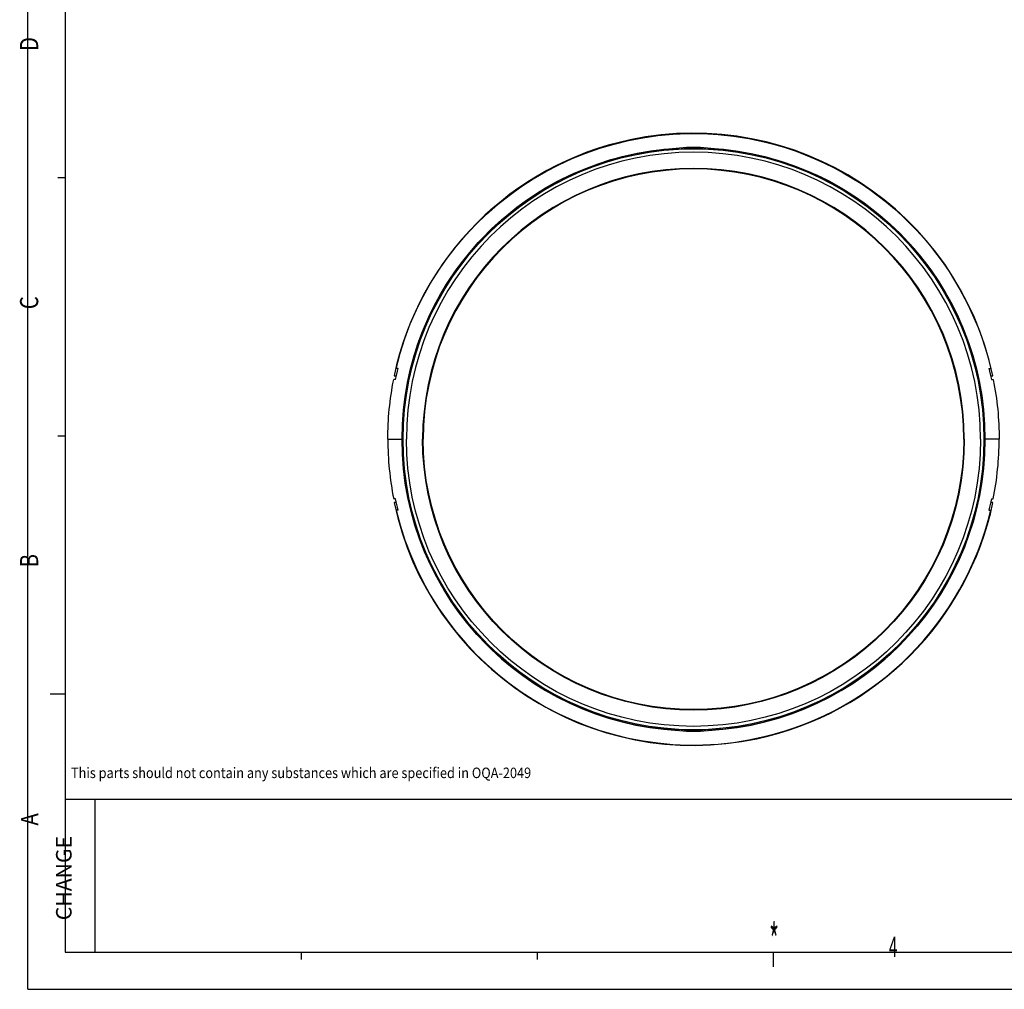
# Model space of a CAD drawing. Extents: x -214 to 629, y -3 to 595.
# Drawn here: x -214 to 50, y -3 to 257 of the extents above; entities that cross this region are included whole.
import ezdxf

# ---------------------------------------------------------------- set-up
doc = ezdxf.new("R2010")
doc.units = 0
for name, color, linetype in [('1', 3, 'CONTINUOUS'), ('201', 1, 'CONTINUOUS'), ('202', 5, 'CONTINUOUS'), ('TOP', 160, 'CONTINUOUS')]:
    doc.layers.add(name, color=color, linetype=linetype)
doc.styles.add('STD', font='txt')

msp = doc.modelspace()

# ---------------------------------------------------------------- linework, layer by layer
at = {"layer": '1', "color": 7}
for p, q in [((-113.81, 161.04), (-113.2, 161.04)), ((46.22, 161.04), (46.83, 161.04)), ((-115.49, 144.04), (-111.68, 144.04)), ((-111.68, 144.04), (-111.41, 144.04)), ((-106.15, 144.04), (-105.99, 144.04)), ((39.17, 144.04), (39.01, 144.04)), ((44.7, 144.04), (44.44, 144.04)), ((48.51, 144.04), (44.7, 144.04)), ((-113.2, 127.04), (-113.81, 127.04)), ((46.83, 127.04), (46.22, 127.04))]:
    msp.add_line(p, q, dxfattribs=at)
for points, knots in [([(46.83, 161.04), (37.44, 205.4), (-6.13, 233.75), (-50.49, 224.36), (-82.26, 217.63), (-107.09, 192.81), (-113.81, 161.04)], [0, 0, 0, 0, 1, 1, 1, 2, 2, 2, 2]), ([(-113.26, 163.03), (-102.77, 207.09), (-58.55, 234.3), (-14.49, 223.81), (15.61, 216.64), (39.11, 193.14), (46.28, 163.04)], [0, 0, 0, 0, 1, 1, 1, 2, 2, 2, 2]), ([(-37.54, 65.95), (-80.67, 68.19), (-113.81, 104.96), (-111.57, 148.09), (-109.5, 188.08), (-77.54, 220.05), (-37.54, 222.12)], [0, 0, 0, 0, 1, 1, 1, 2, 2, 2, 2]), ([(-111.41, 144.04), (-111.41, 187.07), (-76.53, 221.96), (-33.49, 221.96), (9.55, 221.96), (44.44, 187.07), (44.44, 144.04)], [0, 0, 0, 0, 1, 1, 1, 2, 2, 2, 2]), ([(-29.43, 222.12), (13.69, 219.88), (46.84, 183.1), (44.6, 139.98), (42.52, 99.99), (10.56, 68.03), (-29.43, 65.95)], [0, 0, 0, 0, 1, 1, 1, 2, 2, 2, 2]), ([(43.51, 144.04), (43.51, 186.56), (9.04, 221.04), (-33.49, 221.04), (-76.02, 221.04), (-110.49, 186.56), (-110.49, 144.04)], [0, 0, 0, 0, 1, 1, 1, 2, 2, 2, 2]), ([(39.17, 144.04), (39.17, 184.16), (6.64, 216.7), (-33.49, 216.7), (-73.62, 216.7), (-106.15, 184.16), (-106.15, 144.04)], [0, 0, 0, 0, 1, 1, 1, 2, 2, 2, 2]), ([(39.01, 144.04), (39.01, 184.08), (6.55, 216.54), (-33.49, 216.54), (-73.53, 216.54), (-105.99, 184.08), (-105.99, 144.04)], [0, 0, 0, 0, 1, 1, 1, 2, 2, 2, 2]), ([(-112.75, 163.03), (-113, 163.03), (-112.66, 163.03), (-112.91, 163.03), (-113.17, 163.03), (-112.83, 163.03), (-113.08, 163.03), (-113.35, 163.03), (-113, 163.03), (-113.26, 163.03)], [0, 0, 0, 0, 1, 1, 1, 2, 2, 2, 3, 3, 3, 3]), ([(46.43, 160.03), (46.67, 160.03), (46.34, 160.03), (46.59, 160.03), (46.85, 160.03), (46.51, 160.03), (46.76, 160.03), (47.02, 160.03), (46.67, 160.03), (46.94, 160.03)], [0, 0, 0, 0, 1, 1, 1, 2, 2, 2, 3, 3, 3, 3]), ([(44.44, 144.04), (44.44, 101), (9.55, 66.11), (-33.49, 66.11), (-76.53, 66.11), (-111.41, 101), (-111.41, 144.04)], [0, 0, 0, 0, 1, 1, 1, 2, 2, 2, 2]), ([(43.51, 144.04), (43.51, 101.51), (9.04, 67.04), (-33.49, 67.04), (-76.02, 67.04), (-110.49, 101.51), (-110.49, 144.04)], [0, 0, 0, 0, 1, 1, 1, 2, 2, 2, 2]), ([(39.17, 144.04), (39.17, 103.91), (6.64, 71.38), (-33.49, 71.38), (-73.62, 71.38), (-106.15, 103.91), (-106.15, 144.04)], [0, 0, 0, 0, 1, 1, 1, 2, 2, 2, 2]), ([(39.01, 144.04), (39.01, 104), (6.55, 71.54), (-33.49, 71.54), (-73.53, 71.54), (-105.99, 104), (-105.99, 144.04)], [0, 0, 0, 0, 1, 1, 1, 2, 2, 2, 2]), ([(-113.4, 128.04), (-113.65, 128.04), (-113.32, 128.04), (-113.57, 128.04), (-113.82, 128.04), (-113.48, 128.04), (-113.74, 128.04), (-114, 128.04), (-113.65, 128.04), (-113.91, 128.04)], [0, 0, 0, 0, 1, 1, 1, 2, 2, 2, 3, 3, 3, 3]), ([(-113.81, 127.04), (-104.42, 82.68), (-60.85, 54.33), (-16.49, 63.72), (15.28, 70.44), (40.11, 95.26), (46.83, 127.04)], [0, 0, 0, 0, 1, 1, 1, 2, 2, 2, 2]), ([(-113.26, 125.04), (-102.76, 80.98), (-58.54, 53.77), (-14.49, 64.27), (15.61, 71.44), (39.11, 94.94), (46.28, 125.04)], [0, 0, 0, 0, 1, 1, 1, 2, 2, 2, 2]), ([(45.77, 125.04), (46.02, 125.04), (45.68, 125.04), (45.93, 125.04), (46.19, 125.04), (45.85, 125.04), (46.1, 125.04), (46.37, 125.04), (46.02, 125.04), (46.28, 125.04)], [0, 0, 0, 0, 1, 1, 1, 2, 2, 2, 3, 3, 3, 3])]:
    msp.add_open_spline(points, degree=3, knots=knots, dxfattribs=at)
for points in [[(-111.68, 144.04), (-111.68, 185.65), (-79.09, 219.97), (-37.54, 222.12)], [(-26.04, 221.6), (-30.96, 222.58), (-36.02, 222.58), (-40.94, 221.6)], [(-30.16, 221.89), (-32.38, 222.08), (-34.6, 222.08), (-36.82, 221.89)], [(-29.44, 222.12), (12.11, 219.97), (44.7, 185.65), (44.7, 144.04)], [(-113.41, 160.03), (-113.2, 161.04), (-112.98, 162.04), (-112.75, 163.03)], [(45.77, 163.04), (46.01, 162.04), (46.23, 161.04), (46.43, 160.03)], [(45.77, 163.04), (45.94, 163.04), (46.11, 163.04), (46.28, 163.04)], [(-115.49, 144.04), (-115.49, 149.41), (-114.96, 154.76), (-113.91, 160.03)], [(-113.41, 160.03), (-113.58, 160.03), (-113.74, 160.03), (-113.91, 160.03)], [(46.94, 160.03), (47.98, 154.76), (48.51, 149.41), (48.51, 144.04)], [(-115.49, 144.04), (-115.49, 138.66), (-114.96, 133.31), (-113.91, 128.04)], [(-111.68, 144.04), (-111.68, 102.43), (-79.09, 68.11), (-37.54, 65.95)], [(-29.44, 65.95), (12.11, 68.11), (44.7, 102.43), (44.7, 144.04)], [(46.93, 128.04), (47.98, 133.31), (48.51, 138.66), (48.51, 144.04)], [(-112.75, 125.04), (-112.98, 126.03), (-113.2, 127.03), (-113.4, 128.04)], [(46.43, 128.04), (46.22, 127.03), (46.01, 126.03), (45.77, 125.04)], [(46.43, 128.04), (46.6, 128.04), (46.76, 128.04), (46.93, 128.04)], [(-112.75, 125.04), (-112.92, 125.04), (-113.09, 125.04), (-113.26, 125.04)], [(-40.94, 66.47), (-36.02, 65.49), (-30.96, 65.49), (-26.04, 66.47)], [(-36.82, 66.18), (-34.6, 65.99), (-32.38, 65.99), (-30.16, 66.18)]]:
    msp.add_open_spline(points, degree=3, dxfattribs=at)
at = {"layer": '201', "color": 7}
for p, q in [((-202.05, 580.5), (-202.05, 6.51)), ((-204.05, 214.25), (-202.05, 214.25)), ((-204.05, 145), (-202.05, 145)), ((-206.05, 75.75), (-202.05, 75.75)), ((-202.05, 47.5), (-121.32, 47.5)), ((-194.05, 47.5), (-194.05, 6.51)), ((-121.32, 47.5), (443.95, 47.5)), ((-202.05, 6.51), (618.95, 6.51)), ((-138.72, 6.51), (-138.72, 4.5)), ((-75.39, 6.51), (-75.39, 4.5)), ((-12.05, 2.5), (-12.05, 6.51))]:
    msp.add_line(p, q, dxfattribs=at)
at = {"layer": '202', "color": 251}
for q in [(-212.05, 590.5), (628.95, -3.5)]:
    msp.add_line((-212.05, -3.5), q, dxfattribs=at)

# ---------------------------------------------------------------- texts
at = {"layer": 'TOP', "color": 7, "attachment_point": 1, "rotation": 90, "style": 'STD'}
for s, insert, char_height in [('\\fMyriad Roman|b0|i0;\\H4.8780;\\W0.82;\\C80;D', (-214.15, 248.17), 4.878), ('\\fMyriad Roman|b0|i0;\\H4.8780;\\W0.82;\\C80;C', (-214.15, 178.92), 4.878), ('\\fMyriad Roman|b0|i0;\\H4.8780;\\W0.82;\\C80;B', (-214.15, 109.67), 4.878), ('\\fMyriad Roman|b0|i0;\\H4.6030;\\W0.87;\\C80;A', (-213.88, 40.42), 4.603), ('\\fMyriad Roman|b0|i0;\\H4.1672;\\C80;CHANGE', (-204.49, 15.04), 4.1672)]:
    msp.add_mtext(s, dxfattribs=dict(at, insert=insert, char_height=char_height))
at = {"layer": 'TOP', "color": 7, "attachment_point": 1, "style": 'STD'}
for s, insert, char_height in [('\\fMyriad Roman|b0|i0;\\H2.8121;\\W0.89;\\C80;This parts should not contain any substances which are specified in OQA-2049', (-200.48, 55.97), 2.81215), ('\\fMyriad Roman|b0|i0;\\H9.3240;\\W0.43;\\C80;*', (-13.14, 14.05), 9.324), ('\\fMyriad Roman|b0|i0;\\H5.4845;\\W0.55;\\C80;4', (18.93, 10.65), 5.4845)]:
    msp.add_mtext(s, dxfattribs=dict(at, insert=insert, char_height=char_height))

doc.saveas('drawing.dxf')
